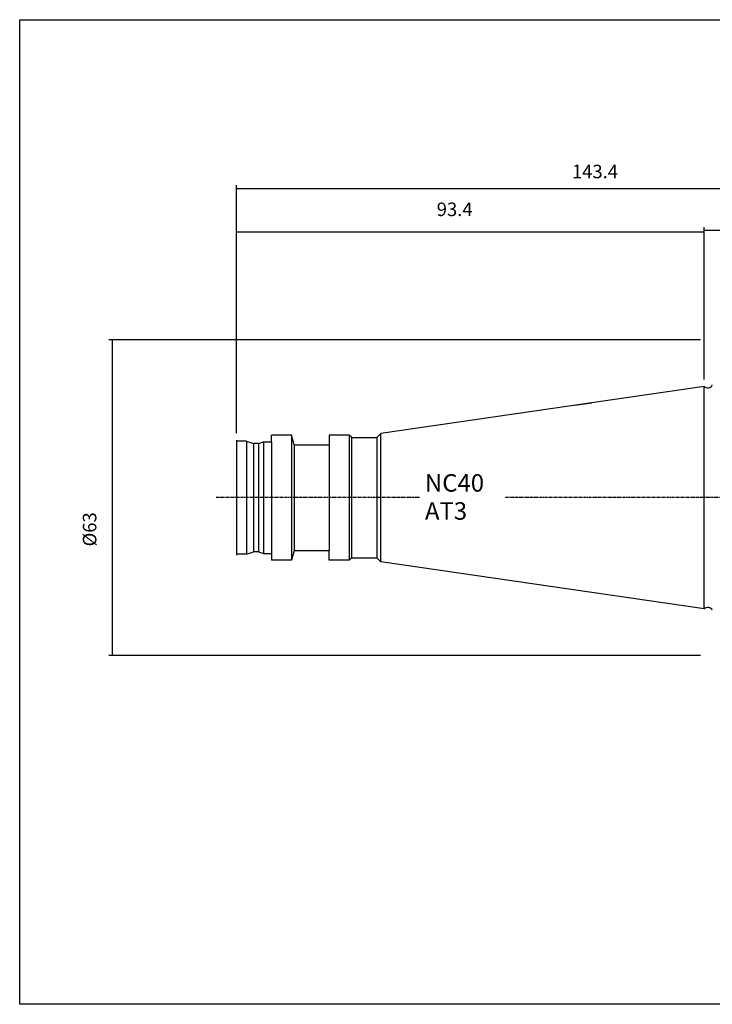
# Model space of a CAD drawing. Extents: x 19 to 306, y 10 to 206.
# Drawn here: x 19 to 157, y 10 to 206 of the extents above; entities that cross this region are included whole.
import ezdxf

# ---------------------------------------------------------------- set-up
doc = ezdxf.new("R2010")
doc.units = 0
doc.header["$MEASUREMENT"] = 0
doc.linetypes.add('CENTER', pattern=[0.95, 0.625, -0.125, 0.075, -0.125])
doc.layers.add('CK_LEVEL_1', color=7, linetype='CONTINUOUS')
doc.styles.add('BOX', font='txt.shx', dxfattribs={"height": 1})
doc.dimstyles.new('DIMSTYLE1', dxfattribs={"dimtxt": 2.7, "dimasz": 2.7, "dimexe": 2.7, "dimexo": 0.0625, "dimgap": 0.09, "dimtad": 0, "dimtih": 1, "dimtoh": 1, "dimdec": 4, "dimzin": 0, "dimtxsty": 'STANDARD', "dimcen": 0.09, "dimazin": 3, "dimtfac": 1, "dimtdec": 4, "dimtofl": 0, "dimtmove": 0, "dimatfit": 3, "dimtolj": 1, "dimtzin": 0})

# ---------------------------------------------------------------- blocks, each defined once
blk = doc.blocks.new('*D0')
at = {"layer": 'CK_LEVEL_1', "color": 4, "linetype": 'CONTINUOUS'}
for p, q in [((155.72, 134.58), (155.72, 165.02)), ((205.72, 164.34), (155.72, 164.34)), ((205.72, 112.36), (205.72, 165.02))]:
    blk.add_line(p, q, dxfattribs=at)
for points in [[(155.72, 164.34), (158.42, 164.75), (158.42, 163.94), (155.72, 164.34)], [(205.72, 164.34), (203.02, 163.94), (203.02, 164.75), (205.72, 164.34)]]:
    blk.add_solid(points, dxfattribs=at)
at = {"layer": 'CK_LEVEL_1', "color": 4, "linetype": 'CONTINUOUS', "style": 'BOX'}
blk.add_text('50', height=2.7, dxfattribs=at).set_placement((175.25, 166.37))
blk = doc.blocks.new('*D1')
at = {"layer": 'CK_LEVEL_1', "color": 4, "linetype": 'CONTINUOUS'}
for p, q in [((62.32, 124.01), (62.32, 164.78)), ((62.32, 164.11), (155.72, 164.11)), ((155.72, 134.58), (155.72, 164.78))]:
    blk.add_line(p, q, dxfattribs=at)
for points in [[(62.32, 164.11), (65.02, 164.51), (65.02, 163.7), (62.32, 164.11)], [(155.72, 164.11), (153.02, 163.7), (153.02, 164.51), (155.72, 164.11)]]:
    blk.add_solid(points, dxfattribs=at)
at = {"layer": 'CK_LEVEL_1', "color": 4, "linetype": 'CONTINUOUS', "style": 'BOX'}
blk.add_text('93.4', height=2.7, dxfattribs=at).set_placement((102.3, 167.24))
blk = doc.blocks.new('*D2')
at = {"layer": 'CK_LEVEL_1', "color": 4, "linetype": 'CONTINUOUS'}
for p, q in [((62.32, 123.86), (62.32, 173.44)), ((205.72, 112.36), (205.72, 173.44)), ((62.32, 172.77), (205.72, 172.77))]:
    blk.add_line(p, q, dxfattribs=at)
for points in [[(62.32, 172.77), (65.02, 173.17), (65.02, 172.36), (62.32, 172.77)], [(205.72, 172.77), (203.02, 172.36), (203.02, 173.17), (205.72, 172.77)]]:
    blk.add_solid(points, dxfattribs=at)
at = {"layer": 'CK_LEVEL_1', "color": 4, "linetype": 'CONTINUOUS', "style": 'BOX'}
blk.add_text('143.4', height=2.7, dxfattribs=at).set_placement((129.3, 174.79))
blk = doc.blocks.new('*D4')
at = {"layer": 'CK_LEVEL_1', "color": 4, "linetype": 'CONTINUOUS'}
for p, q in [((154.97, 142.51), (36.8, 142.51)), ((37.47, 142.51), (37.47, 79.51)), ((154.97, 79.51), (36.8, 79.51))]:
    blk.add_line(p, q, dxfattribs=at)
for points in [[(37.47, 142.51), (37.88, 139.81), (37.07, 139.81), (37.47, 142.51)], [(37.47, 79.51), (37.07, 82.21), (37.88, 82.21), (37.47, 79.51)]]:
    blk.add_solid(points, dxfattribs=at)
at = {"layer": 'CK_LEVEL_1', "color": 4, "linetype": 'CONTINUOUS', "style": 'BOX'}
blk.add_text('%%c63', height=2.7, rotation=90, dxfattribs=at).set_placement((34.34, 101.27))

msp = doc.modelspace()

# ---------------------------------------------------------------- linework, layer by layer
at = {"layer": 'CK_LEVEL_1', "color": 7, "linetype": 'CONTINUOUS'}
for p, q in [((155.72472, 133.2314), (91.12966, 123.81134)), ((155.72472, 88.7814), (155.72472, 133.2314)), ((155.72472, 88.7814), (155.72472, 133.2314)), ((62.32472, 122.5064), (62.32472, 99.5064)), ((64.32472, 122.3064), (62.32472, 122.3064)), ((62.32472, 122.3064), (62.32472, 99.7064)), ((64.32472, 122.3064), (65.69846, 121.8064)), ((66.69846, 121.8064), (67.72472, 122.17993)), ((67.72472, 122.17993), (69.32472, 122.17993)), ((69.32472, 122.17993), (69.32472, 123.5064)), ((73.30222, 123.5064), (69.32472, 123.5064)), ((69.32472, 122.17993), (69.32472, 99.83287)), ((73.82472, 121.5564), (73.30222, 123.5064)), ((80.82472, 123.5064), (80.82472, 121.5564)), ((84.82472, 123.5064), (80.82472, 123.5064)), ((85.32472, 123.0064), (84.82472, 123.5064)), ((85.32472, 123.0064), (89.63717, 123.0064)), ((85.32472, 99.0064), (85.32472, 123.0064)), ((85.32472, 123.0064), (90.32472, 123.0064)), ((91.12966, 123.81134), (90.32472, 123.0064)), ((90.32472, 123.0064), (90.32472, 99.0064)), ((66.69846, 121.8064), (65.69846, 121.8064)), ((73.82472, 121.5564), (73.82472, 100.4564)), ((73.82472, 121.5564), (80.82472, 121.5564)), ((80.82472, 121.5564), (80.82472, 100.4564)), ((73.82472, 100.4564), (73.30222, 98.5064)), ((73.82472, 100.4564), (80.82472, 100.4564)), ((80.82472, 98.5064), (80.82472, 100.4564)), ((64.32472, 99.7064), (62.32472, 99.7064)), ((64.32472, 99.7064), (65.69846, 100.2064)), ((66.69846, 100.2064), (65.69846, 100.2064)), ((66.69846, 100.2064), (67.72472, 99.83287)), ((67.72472, 99.83287), (69.32472, 99.83287)), ((69.32472, 99.83287), (69.32472, 98.5064)), ((73.30222, 98.5064), (69.32472, 98.5064)), ((84.82472, 98.5064), (80.82472, 98.5064)), ((85.32472, 99.0064), (84.82472, 98.5064)), ((85.32472, 99.0064), (89.63717, 99.0064)), ((85.32472, 99.0064), (90.32472, 99.0064)), ((91.12966, 98.20146), (90.32472, 99.0064)), ((155.72472, 88.7814), (91.12966, 98.20146))]:
    msp.add_line(p, q, dxfattribs=at)
at = {"layer": 'CK_LEVEL_1', "color": 4, "linetype": 'CONTINUOUS'}
for p, q in [((129.83303, 129.45553), (133.26087, 129.95542)), ((64.32472, 122.3064), (64.32472, 99.7064)), ((67.72472, 122.17993), (67.72472, 99.83287)), ((73.30222, 123.5064), (73.30222, 98.5064)), ((84.82472, 123.5064), (84.82472, 98.5064)), ((91.12966, 98.20146), (91.12966, 123.81134)), ((65.69846, 121.8064), (65.69846, 100.2064)), ((66.69846, 121.8064), (66.69846, 100.2064))]:
    msp.add_line(p, q, dxfattribs=at)
at = {"layer": 'CK_LEVEL_1', "color": 1, "linetype": 'CENTER'}
for p, q in [((98.84684, 111.0064), (58.24645, 111.0064)), ((167.32472, 111.0064), (115.86813, 111.0064))]:
    msp.add_line(p, q, dxfattribs=at)
at = {"layer": 'CK_LEVEL_1', "color": 6, "linetype": 'CONTINUOUS'}
msp.add_polyline3d([(19.02966, 206.4564, 0), (306.39966, 206.4564, 0), (306.39966, 9.8294, 0), (19.02966, 9.8294, 0), (19.02966, 206.4564, 0)], dxfattribs=at)
at = {"layer": 'CK_LEVEL_1', "color": 7, "linetype": 'CONTINUOUS'}
for centre, start, end in [((156.43363, 133.89887), 223.2754061, 336.2294438), ((156.43363, 88.11393), 23.7705562, 136.7245939)]:
    msp.add_arc(centre, 0.97369, start, end, dxfattribs=at)

# ---------------------------------------------------------------- texts
at = {"layer": 'CK_LEVEL_1', "color": 4, "linetype": 'CONTINUOUS', "style": 'BOX'}
for s, p in [('NC40', (99.94884, 112.20221)), ('AT3', (99.94884, 106.60221))]:
    msp.add_text(s, height=3.5, dxfattribs=at).set_placement(p)

# ---------------------------------------------------------------- dimensions: what is measured, and where the dimension line sits
at = {"layer": 'CK_LEVEL_1', "color": 4, "linetype": 'CONTINUOUS'}
for base, p1, p2, picture, middle in [((62.32472, 172.76884), (62.32472, 122.5064), (205.72472, 111.0064), '*D2', (129.29698, 174.79384)), ((62.32472, 164.10639), (62.32472, 122.6564), (155.72472, 133.2314), '*D1', (102.29993, 167.23839)), ((205.72472, 164.34267), (205.72472, 111.0064), (155.72472, 133.2314), '*D0', (175.25399, 166.36767))]:
    dim = msp.add_linear_dim(base=base, p1=p1, p2=p2, dimstyle='DIMSTYLE1', dxfattribs=at)
    dim.commit()
    dim.dimension.update_dxf_attribs({"geometry": picture, "text_midpoint": middle})
dim = msp.add_linear_dim(base=(37.47469, 142.5064), p1=(156.32472, 142.5064), p2=(156.32472, 79.5064), angle=90, dimstyle='DIMSTYLE1', dxfattribs=at)
dim.commit()
dim.dimension.update_dxf_attribs({"geometry": '*D4', "text_midpoint": (34.34269, 101.27405)})

doc.saveas('drawing.dxf')
